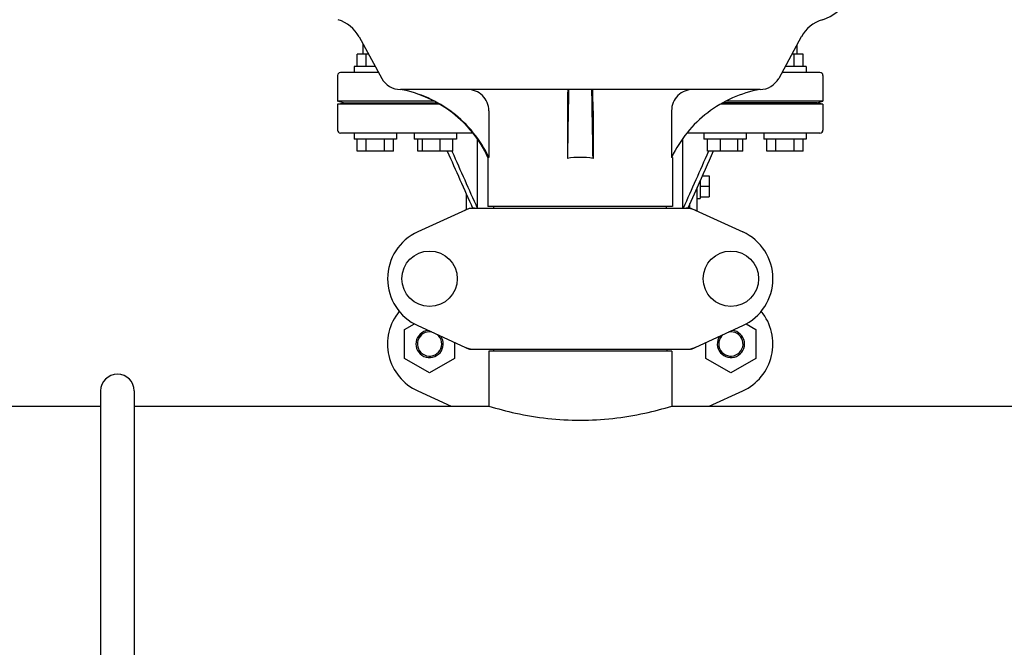
# Model space of a CAD drawing. Units: millimetres. Extents: x 18687 to 23553, y 1675 to 8407.
# Drawn here: x 19386 to 19710, y 6225 to 6432 of the extents above; entities that cross this region are included whole.
import ezdxf

# ---------------------------------------------------------------- set-up
doc = ezdxf.new("R2010")
doc.units = ezdxf.units.MM

# ---------------------------------------------------------------- blocks, each defined once
blk = doc.blocks.new('A$C506F0FE6')
for p, q in [((412.14, 555.19), (419.6, 541.54)), ((557.86, 555.19), (550.4, 541.54)), ((413.5, 549.5), (413.5, 552.7)), ((556.5, 549.5), (556.5, 552.7)), ((411.5, 545.5), (411.5, 549.5)), ((415.25, 549.5), (411.5, 549.5)), ((414.5, 545.5), (414.5, 549.5)), ((558.5, 549.5), (554.75, 549.5)), ((555.5, 545.5), (555.5, 549.5)), ((558.5, 545.5), (558.5, 549.5)), ((410.5, 545.5), (410.5, 543.5)), ((417.44, 545.5), (410.5, 545.5)), ((559.5, 545.5), (552.56, 545.5)), ((559.5, 545.5), (559.5, 543.5)), ((405, 542.5), (405, 534)), ((418.53, 543.5), (406, 543.5)), ((564, 543.5), (551.47, 543.5)), ((565, 542.5), (565, 534)), ((544.26, 537.9), (425.74, 537.9)), ((407, 533.5), (405, 534)), ((436.92, 534), (405, 534)), ((405, 533), (407, 533.5)), ((405, 533), (405, 524.5)), ((438.7, 533), (405, 533)), ((407, 533.5), (437.86, 533.5)), ((565, 533), (531.3, 533)), ((563, 533.5), (532.14, 533.5)), ((565, 534), (533.08, 534)), ((563, 533.5), (565, 534)), ((565, 533), (563, 533.5)), ((565, 533), (565, 524.5)), ((454.9, 530.9), (454.9, 515.5)), ((480.78, 530.9), (480.78, 515.18)), ((489.22, 530.9), (489.22, 515.18)), ((515.1, 530.9), (515.1, 515.5)), ((449.63, 523.5), (406, 523.5)), ((410.5, 523.5), (410.5, 521.5)), ((424.5, 523.5), (424.5, 521.5)), ((430.27, 523.5), (430.27, 521.5)), ((444.27, 523.5), (444.27, 521.5)), ((564, 523.5), (520.37, 523.5)), ((525.73, 523.5), (525.73, 521.5)), ((539.73, 523.5), (539.73, 521.5)), ((545.5, 523.5), (545.5, 521.5)), ((559.5, 523.5), (559.5, 521.5)), ((424.5, 521.5), (410.5, 521.5)), ((411.5, 517.5), (411.5, 521.5)), ((414.5, 517.5), (414.5, 521.5)), ((420.5, 517.5), (420.5, 521.5)), ((423.5, 517.5), (423.5, 521.5)), ((444.27, 521.5), (430.27, 521.5)), ((431.47, 517.5), (431.47, 521.5)), ((433.03, 517.5), (433.03, 521.5)), ((438.82, 517.5), (438.82, 521.5)), ((443.07, 517.5), (443.07, 521.5)), ((451.17, 498.75), (451.17, 521.43)), ((518.83, 498.75), (518.83, 521.43)), ((539.73, 521.5), (525.73, 521.5)), ((526.93, 517.5), (526.93, 521.5)), ((531.18, 517.5), (531.18, 521.5)), ((536.97, 517.5), (536.97, 521.5)), ((538.53, 517.5), (538.53, 521.5)), ((559.5, 521.5), (545.5, 521.5)), ((546.5, 517.5), (546.5, 521.5)), ((549.5, 517.5), (549.5, 521.5)), ((555.5, 517.5), (555.5, 521.5)), ((558.5, 517.5), (558.5, 521.5)), ((423.5, 517.5), (411.5, 517.5)), ((443.07, 517.5), (431.47, 517.5)), ((442.73, 517.5), (442.79, 517.38)), ((538.53, 517.5), (526.93, 517.5)), ((527.27, 517.5), (527.21, 517.38)), ((558.5, 517.5), (546.5, 517.5)), ((454.6, 515.5), (454.6, 499.33)), ((454.9, 515.5), (454.6, 515.5)), ((515.4, 515.5), (515.1, 515.5)), ((515.4, 515.5), (515.4, 499.33)), ((525.23, 509.46), (527.5, 509.46)), ((527.5, 509.46), (527.5, 502.54)), ((524.5, 507.82), (524.5, 502)), ((447.5, 498.29), (447.5, 503.32)), ((523.5, 505.57), (520.47, 498.75)), ((523.5, 497.84), (523.5, 505.57)), ((524.5, 506), (527.5, 506)), ((521.14, 498.75), (521.14, 500.26)), ((523.5, 502), (524.5, 502)), ((524.5, 502.54), (527.5, 502.54)), ((448.36, 498.68), (431.44, 490.97)), ((448.66, 498.75), (521.34, 498.75)), ((515.4, 499.33), (454.6, 499.33)), ((456.58, 498.75), (456.58, 499.33)), ((513.42, 498.75), (513.42, 499.33)), ((521.64, 498.68), (538.56, 490.97)), ((427.13, 458.74), (430.34, 460.59)), ((427.13, 449.24), (427.13, 458.74)), ((431.44, 460.03), (448.36, 452.32)), ((521.64, 452.32), (538.56, 460.03)), ((539.67, 460.59), (542.88, 458.74)), ((542.88, 458.74), (542.88, 449.24)), ((443.58, 454.49), (443.58, 449.24)), ((526.43, 449.24), (526.43, 454.5)), ((448.66, 452.25), (521.34, 452.25)), ((454.85, 451.67), (454.85, 433.5)), ((454.85, 451.67), (454.85, 433.5)), ((515.15, 451.67), (454.85, 451.67)), ((456.45, 452.25), (456.45, 451.67)), ((513.55, 452.25), (513.55, 451.67)), ((515.15, 451.67), (515.15, 433.5)), ((515.15, 451.67), (515.15, 433.5)), ((435.36, 444.49), (427.13, 449.24)), ((443.58, 449.24), (435.36, 444.49)), ((534.66, 444.49), (526.43, 449.24)), ((542.88, 449.24), (534.66, 444.49)), ((326.95, 438.5), (326.95, 258.5)), ((338.05, 438.5), (338.05, 258.5)), ((431.44, 438.53), (442.47, 433.5)), ((527.53, 433.5), (538.56, 438.53)), ((240.15, 433.5), (326.95, 433.5)), ((338.05, 433.5), (454.85, 433.5)), ((515.15, 433.5), (729.85, 433.5))]:
    blk.add_line(p, q)
for centre in [(435.35, 475.5), (534.65, 475.5)]:
    blk.add_circle(centre, 9.12)
for centre, radius, start, end in [((560.63, 574.25), 14, 287.3737, 332.6364), ((401.61, 549.44), 12, 28.6708, 72.6263), ((568.39, 549.44), 12, 107.3737, 151.3292), ((406, 542.5), 1, 90, 180), ((564, 542.5), 1, 0, 90), ((425.74, 544.9), 7, 208.6715, 270.0012), ((544.26, 544.9), 7, 269.9988, 331.3285), ((418.35, 498.59), 40, 25.0098, 79.3498), ((4003.04, 465.3), 3522.61, 178.819, 179.18853), ((-3033.04, 465.3), 3522.61, 0.81147, 1.181), ((406, 524.5), 1, 180, 270), ((564, 524.5), 1, 270, 0), ((418.83, 498.35), 39.94, 25.4265, 25.6218), ((484.99, 487.27), 28.23, 89.9806, 98.5729), ((485.01, 487.27), 28.23, 81.4271, 90.0194), ((551.17, 498.35), 39.94, 154.3781, 154.5735), ((450.15, 491.18), 7.57, 100.9387, 114.5167), ((450.14, 491.18), 7.57, 90.0042, 100.8771), ((519.86, 491.22), 7.53, 65.4479, 90.0225), ((438.5, 475.5), 17, 114.5295, 245.4705), ((531.5, 475.5), 17, 294.5295, 65.4705), ((438.5, 454), 17, 140.7563, 245.4705), ((531.5, 454), 17, 294.5295, 39.2445), ((435.35, 454), 4.5, 96.1542, 34.7466), ((435.35, 454), 4, 80.1286, 50.7577), ((534.65, 454), 4.5, 145.2534, 83.8458), ((534.65, 454), 4, 129.2423, 99.8714), ((450.15, 459.82), 7.57, 245.4729, 253.6291), ((450.13, 459.76), 7.51, 253.6414, 256.5579), ((450.14, 459.82), 7.57, 256.5942, 269.988), ((519.86, 459.82), 7.57, 270.0042, 280.8771), ((519.85, 459.82), 7.57, 280.9387, 294.5167), ((332.5, 438.5), 5.55, 0, 180)]:
    blk.add_arc(centre, radius, start, end)
for points, knots in [([(454.85, 515.62), (453.48, 518.47), (450.06, 523.87), (443.2, 530.52), (434.99, 535.42), (428.9, 537.32), (425.8, 537.9)], [0, 0, 0, 0, 0.25015, 0.500198, 0.750141, 1, 1, 1, 1]), ([(454.9, 530.9), (454.9, 531.82), (454.53, 533.67), (452.93, 536), (450.57, 537.54), (448.72, 537.9), (447.8, 537.9)], [0, 0, 0, 0, 0.250197, 0.500254, 0.750145, 1, 1, 1, 1]), ([(480.93, 537.9), (480.91, 537.9), (480.91, 537.83), (480.89, 537.75), (480.88, 537.58), (480.87, 537.35), (480.86, 537.06), (480.84, 536.56), (480.82, 535.8), (480.8, 534.75), (480.79, 533.55), (480.78, 532.25), (480.78, 531.36), (480.78, 530.9)], [0, 0, 0, 0, 0.005188, 0.019606, 0.043335, 0.076203, 0.117889, 0.168043, 0.291829, 0.44304, 0.61596, 0.804168, 1, 1, 1, 1]), ([(489.22, 530.9), (489.22, 531.36), (489.22, 532.25), (489.21, 533.55), (489.2, 534.75), (489.18, 535.8), (489.16, 536.56), (489.14, 537.06), (489.13, 537.35), (489.12, 537.58), (489.11, 537.75), (489.09, 537.83), (489.09, 537.9), (489.07, 537.9)], [0, 0, 0, 0, 0.195815, 0.38401, 0.556943, 0.708163, 0.831953, 0.882108, 0.923795, 0.956664, 0.980394, 0.994812, 1, 1, 1, 1]), ([(522.2, 537.9), (521.28, 537.9), (519.43, 537.54), (517.07, 536), (515.47, 533.67), (515.1, 531.82), (515.1, 530.9)], [0, 0, 0, 0, 0.249855, 0.499772, 0.749811, 1, 1, 1, 1]), ([(544.2, 537.9), (541.1, 537.32), (535.01, 535.42), (526.8, 530.52), (519.94, 523.87), (516.52, 518.47), (515.15, 515.62)], [0, 0, 0, 0, 0.249859, 0.499802, 0.74985, 1, 1, 1, 1]), ([(454.85, 433.5), (457.76, 432.62), (467.63, 430.04), (485, 428.01), (502.37, 430.04), (512.24, 432.62), (515.15, 433.5)], [0, 0, 0, 0, 0.149263, 0.499999, 0.850735, 1, 1, 1, 1])]:
    blk.add_open_spline(points, degree=3, knots=knots)
for points in [[(441.2, 517.5), (443.98, 511.25), (446.75, 505), (449.53, 498.75)], [(442.79, 517.38), (445.54, 511.17), (448.3, 504.96), (451.06, 498.75)], [(527.21, 517.38), (524.46, 511.17), (521.7, 504.96), (518.94, 498.75)], [(528.8, 517.5), (527.03, 513.52), (525.27, 509.55), (523.5, 505.57)], [(448.36, 498.68), (448.45, 498.73), (448.56, 498.75), (448.66, 498.75)], [(521.34, 498.75), (521.44, 498.75), (521.55, 498.73), (521.64, 498.68)], [(448.66, 452.25), (448.56, 452.25), (448.45, 452.27), (448.36, 452.32)], [(521.64, 452.32), (521.55, 452.27), (521.44, 452.25), (521.34, 452.25)]]:
    blk.add_open_spline(points, degree=3)

msp = doc.modelspace()

# ---------------------------------------------------------------- block references
at = {"color": 7}
msp.add_blockref('A$C506F0FE6', (19085.7, 5870.79), dxfattribs=at)

doc.saveas('drawing.dxf')
